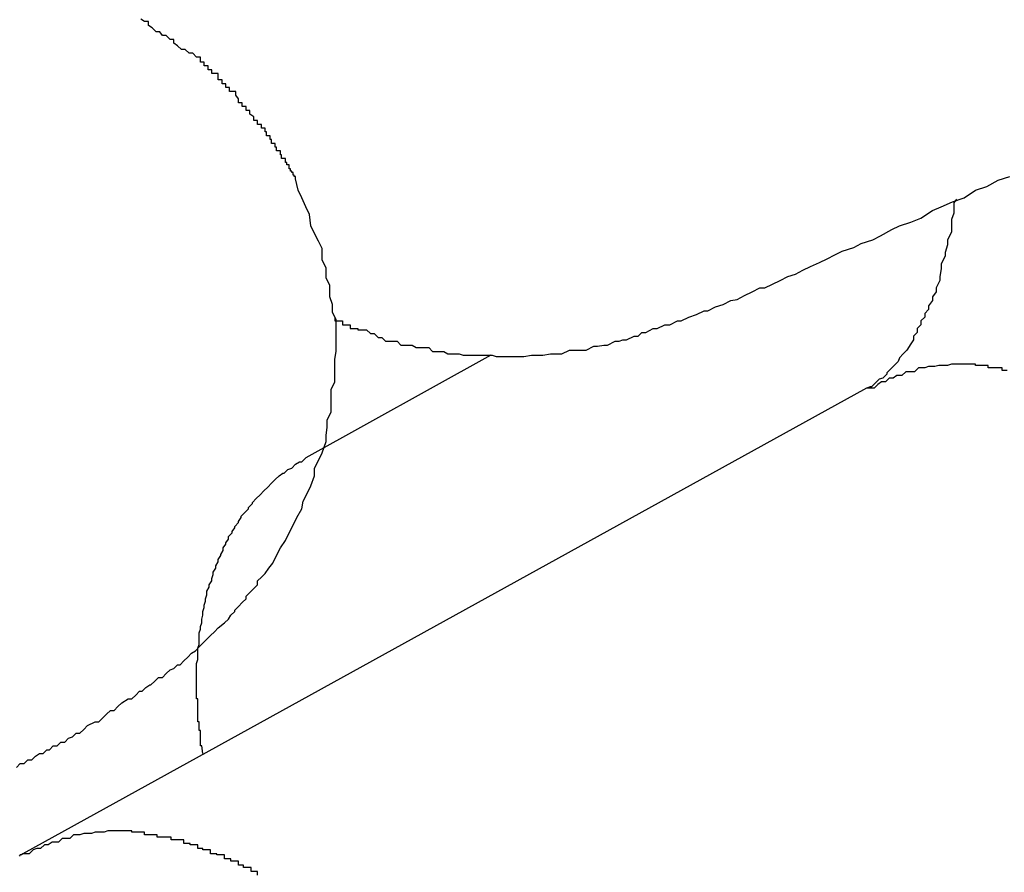
# Model space of a CAD drawing. Extents: x -23.4 to 23.4, y -8.7 to 8.7.
# Drawn here: x 8.9 to 9, y 4.4 to 4.4 of the extents above; entities that cross this region are included whole.
import ezdxf

# ---------------------------------------------------------------- set-up
doc = ezdxf.new("R2010")
doc.units = 0
doc.layers.get('0').update_dxf_attribs({"linetype": 'CONTINUOUS'})

msp = doc.modelspace()

# ---------------------------------------------------------------- linework, layer by layer
at = {"color": 0}
for points in [[(8.9259, 4.4146), (8.9259, 4.4146), (8.9259, 4.4146), (8.9259, 4.4146), (8.9259, 4.4146), (8.9259, 4.4146), (8.9259, 4.4146), (8.9259, 4.4146), (8.9259, 4.4146), (8.9259, 4.4146), (8.9259, 4.4146), (8.9259, 4.4146), (8.9259, 4.4146), (8.9259, 4.4146), (8.9259, 4.4146), (8.9259, 4.4146), (8.9259, 4.4146), (8.9259, 4.4147), (8.9259, 4.4147), (8.9259, 4.4147), (8.9259, 4.4147), (8.9259, 4.4147), (8.9259, 4.4147), (8.9259, 4.4147), (8.9259, 4.4147), (8.9259, 4.4147), (8.9259, 4.4147), (8.9259, 4.4147), (8.9259, 4.4147), (8.9259, 4.4147), (8.9259, 4.4147), (8.9259, 4.4147), (8.9259, 4.4147), (8.9259, 4.4147), (8.9259, 4.4147), (8.9259, 4.4147), (8.9259, 4.4147), (8.9259, 4.4147), (8.9259, 4.4147), (8.9259, 4.4147), (8.9259, 4.4147), (8.9259, 4.4147), (8.9259, 4.4147), (8.9259, 4.4147), (8.9259, 4.4147), (8.9259, 4.4147), (8.9259, 4.4147), (8.9259, 4.4147), (8.9259, 4.4147), (8.9259, 4.4147), (8.9259, 4.4147), (8.9259, 4.4148), (8.9259, 4.4148), (8.9258, 4.4148), (8.9258, 4.4148), (8.9258, 4.4148), (8.9258, 4.4148), (8.9258, 4.4148), (8.9258, 4.4148), (8.9258, 4.4148), (8.9258, 4.4148), (8.9258, 4.4148), (8.9258, 4.4148), (8.9258, 4.4148), (8.9258, 4.4148), (8.9258, 4.4148), (8.9258, 4.4148), (8.9258, 4.4148), (8.9258, 4.4149), (8.9258, 4.4149), (8.9257, 4.4149), (8.9257, 4.4149), (8.9257, 4.4149), (8.9257, 4.4149), (8.9257, 4.4149), (8.9257, 4.4149), (8.9257, 4.4149), (8.9257, 4.4149), (8.9257, 4.4149), (8.9257, 4.4149), (8.9257, 4.4149), (8.9257, 4.4149), (8.9257, 4.4149), (8.9257, 4.4149), (8.9257, 4.4149), (8.9257, 4.415), (8.9257, 4.415), (8.9257, 4.415), (8.9257, 4.415), (8.9257, 4.415), (8.9257, 4.415), (8.9257, 4.415), (8.9257, 4.415), (8.9257, 4.415), (8.9257, 4.415), (8.9257, 4.415), (8.9257, 4.415), (8.9257, 4.415), (8.9257, 4.415), (8.9257, 4.415), (8.9257, 4.415), (8.9257, 4.415), (8.9257, 4.4151), (8.9257, 4.4151), (8.9256, 4.4151), (8.9256, 4.4151), (8.9256, 4.4151), (8.9256, 4.4151), (8.9256, 4.4151), (8.9256, 4.4151), (8.9256, 4.4151), (8.9256, 4.4151), (8.9256, 4.4151), (8.9256, 4.4151), (8.9256, 4.4151), (8.9256, 4.4151), (8.9256, 4.4151), (8.9256, 4.4151), (8.9256, 4.4151), (8.9256, 4.4152), (8.9256, 4.4152), (8.9255, 4.4152), (8.9255, 4.4152), (8.9255, 4.4152), (8.9255, 4.4152), (8.9255, 4.4152), (8.9255, 4.4152), (8.9255, 4.4152), (8.9255, 4.4152), (8.9255, 4.4152), (8.9255, 4.4152), (8.9255, 4.4152), (8.9255, 4.4152), (8.9255, 4.4152), (8.9255, 4.4152), (8.9255, 4.4152), (8.9255, 4.4154), (8.9255, 4.4154), (8.9254, 4.4154), (8.9254, 4.4154), (8.9254, 4.4154), (8.9254, 4.4154), (8.9254, 4.4154), (8.9254, 4.4154), (8.9254, 4.4154), (8.9254, 4.4154), (8.9254, 4.4154), (8.9254, 4.4154), (8.9254, 4.4154), (8.9254, 4.4154), (8.9254, 4.4154), (8.9254, 4.4154), (8.9254, 4.4154), (8.9254, 4.4157), (8.9254, 4.4157), (8.9252, 4.4157), (8.9252, 4.4157), (8.9252, 4.4157), (8.9252, 4.4157), (8.9252, 4.4157), (8.9252, 4.4157), (8.9252, 4.4157), (8.9252, 4.4157), (8.9252, 4.4157), (8.9252, 4.4157), (8.9252, 4.4157), (8.9252, 4.4157), (8.9252, 4.4157), (8.9252, 4.4157), (8.9252, 4.4157), (8.9252, 4.4159), (8.9252, 4.4159), (8.9251, 4.4159), (8.9251, 4.4159), (8.9251, 4.4159), (8.9251, 4.4159), (8.9251, 4.4159), (8.9251, 4.4159), (8.9251, 4.4159), (8.9251, 4.4159), (8.9251, 4.4159), (8.9251, 4.4159), (8.9251, 4.4159), (8.9251, 4.4159), (8.9251, 4.4159), (8.9251, 4.4159), (8.9251, 4.4159), (8.9251, 4.4162), (8.9251, 4.4162), (8.9248, 4.4162), (8.9248, 4.4162), (8.9248, 4.4162), (8.9248, 4.4162), (8.9248, 4.4162), (8.9248, 4.4162), (8.9248, 4.4162), (8.9248, 4.4165), (8.9247, 4.4165), (8.9247, 4.4165), (8.9247, 4.4165), (8.9247, 4.4165), (8.9247, 4.4165), (8.9247, 4.4165), (8.9247, 4.4165), (8.9247, 4.4168), (8.9247, 4.4168), (8.9244, 4.4168), (8.9244, 4.4168), (8.9244, 4.4168), (8.9244, 4.4168), (8.9244, 4.4168), (8.9244, 4.4168), (8.9244, 4.4168), (8.9244, 4.4171), (8.9243, 4.4171), (8.9243, 4.4171), (8.9243, 4.4171), (8.9243, 4.4171), (8.9243, 4.4171), (8.9243, 4.4171), (8.9243, 4.4171), (8.9243, 4.4174), (8.9243, 4.4174), (8.924, 4.4174), (8.924, 4.4174), (8.924, 4.4174), (8.924, 4.4174), (8.924, 4.4174), (8.924, 4.4174), (8.924, 4.4174), (8.924, 4.4177), (8.9239, 4.4177), (8.9239, 4.4177), (8.9239, 4.4177), (8.9239, 4.4177), (8.9239, 4.4177), (8.9239, 4.4177), (8.9239, 4.4177), (8.9239, 4.418), (8.9239, 4.418), (8.9236, 4.418), (8.9236, 4.418), (8.9236, 4.418), (8.9236, 4.418), (8.9236, 4.418), (8.9236, 4.418), (8.9236, 4.418), (8.9236, 4.4183), (8.9235, 4.4183), (8.9235, 4.4183), (8.9235, 4.4183), (8.9235, 4.4183), (8.9235, 4.4183), (8.9235, 4.4183), (8.9235, 4.4183), (8.9235, 4.4186), (8.9235, 4.4186), (8.9232, 4.4186), (8.9232, 4.4189), (8.9229, 4.4189), (8.9229, 4.4192), (8.9226, 4.4192), (8.9226, 4.4195), (8.9223, 4.4197), (8.9223, 4.42), (8.922, 4.42), (8.922, 4.4203), (8.9217, 4.4203), (8.9217, 4.4206), (8.9214, 4.4206), (8.9214, 4.4209), (8.9212, 4.4212), (8.9212, 4.4215), (8.9212, 4.4215), (8.9209, 4.4215), (8.9209, 4.4215), (8.9207, 4.4215), (8.9207, 4.4218), (8.9204, 4.4218), (8.9204, 4.4218), (8.9204, 4.4218), (8.9204, 4.4221), (8.9201, 4.4221), (8.9201, 4.4221), (8.9201, 4.4221), (8.9201, 4.4224), (8.9198, 4.4224), (8.9198, 4.4226), (8.9198, 4.4226), (8.9198, 4.4229), (8.9198, 4.4229), (8.9195, 4.4229), (8.9195, 4.4229), (8.9193, 4.4229), (8.9193, 4.4232), (8.919, 4.4232), (8.919, 4.4232), (8.919, 4.4232), (8.919, 4.4235), (8.9187, 4.4235), (8.9187, 4.4235), (8.9187, 4.4235), (8.9187, 4.4238), (8.9184, 4.4238), (8.9184, 4.4239), (8.9184, 4.4239), (8.9184, 4.4242), (8.9184, 4.4242), (8.9181, 4.4242), (8.9178, 4.4245), (8.9175, 4.4245), (8.9172, 4.4248), (8.9169, 4.4248), (8.9166, 4.4251), (8.9163, 4.4253), (8.9163, 4.4256), (8.916, 4.4256), (8.9157, 4.4259), (8.9154, 4.4259), (8.9152, 4.4262), (8.9149, 4.4262), (8.9146, 4.4265), (8.9143, 4.4267), (8.9143, 4.427), (8.9143, 4.427), (8.914, 4.427), (8.9137, 4.4272)], [(8.9039, 4.3682), (8.9042, 4.3685), (8.9045, 4.3685), (8.9048, 4.3688), (8.9051, 4.3688), (8.9054, 4.3691), (8.9054, 4.3691), (8.9054, 4.3691), (8.9054, 4.3691), (8.9054, 4.3691), (8.9057, 4.3693), (8.9057, 4.3693), (8.906, 4.3693), (8.906, 4.3693), (8.9063, 4.3696), (8.9063, 4.3696), (8.9065, 4.3696), (8.9065, 4.3696), (8.9068, 4.3699), (8.9068, 4.3699), (8.9071, 4.3699), (8.9071, 4.3699), (8.9074, 4.3702), (8.9074, 4.3702), (8.9077, 4.3702), (8.908, 4.3705), (8.9083, 4.3706), (8.9086, 4.3709), (8.9089, 4.3709), (8.9092, 4.3712), (8.9095, 4.3715), (8.9101, 4.3718), (8.9104, 4.3718), (8.9107, 4.3721), (8.911, 4.3724), (8.9113, 4.3727), (8.9116, 4.3727), (8.9119, 4.373), (8.9122, 4.3733), (8.9127, 4.3736), (8.9127, 4.3736), (8.9127, 4.3736), (8.913, 4.3736), (8.913, 4.3736), (8.9133, 4.3739), (8.9133, 4.3739), (8.9136, 4.3742), (8.9138, 4.3742), (8.9141, 4.3745), (8.9141, 4.3745), (8.9144, 4.3747), (8.9145, 4.3747), (8.9148, 4.375), (8.9148, 4.375), (8.9151, 4.3753), (8.9154, 4.3753), (8.9157, 4.3756), (8.9157, 4.3756), (8.9157, 4.3756), (8.916, 4.3759), (8.9163, 4.376), (8.9166, 4.3763), (8.9168, 4.3763), (8.9171, 4.3766), (8.9174, 4.3769), (8.9177, 4.3772), (8.918, 4.3774), (8.9183, 4.3777), (8.9186, 4.378), (8.9189, 4.3783), (8.9192, 4.3786), (8.9195, 4.3789), (8.9198, 4.3792), (8.9203, 4.3796), (8.9203, 4.3796), (8.9203, 4.3796), (8.9206, 4.3799), (8.9208, 4.3802), (8.9211, 4.3805), (8.9211, 4.3806), (8.9214, 4.3809), (8.9217, 4.3812), (8.922, 4.3815), (8.922, 4.3817), (8.9223, 4.382), (8.9226, 4.3823), (8.9229, 4.3826), (8.9229, 4.3829), (8.9232, 4.3832), (8.9235, 4.3835), (8.9238, 4.3839), (8.9238, 4.3839), (8.9241, 4.3843), (8.9244, 4.3849), (8.9247, 4.3855), (8.9251, 4.3861), (8.9254, 4.3867), (8.9257, 4.3873), (8.926, 4.3879), (8.9264, 4.3886), (8.9265, 4.3892), (8.9268, 4.3898), (8.9271, 4.3904), (8.9274, 4.3912), (8.9274, 4.3918), (8.9277, 4.3924), (8.928, 4.393), (8.9283, 4.3939), (8.9283, 4.3939), (8.9283, 4.3944), (8.9284, 4.395), (8.9284, 4.3956), (8.9287, 4.3962), (8.9287, 4.3968), (8.9287, 4.3974), (8.9287, 4.398), (8.929, 4.3986), (8.929, 4.3992), (8.929, 4.3998), (8.929, 4.4004), (8.9291, 4.401), (8.9291, 4.4016), (8.9291, 4.4022), (8.9291, 4.4028), (8.9291, 4.4035), (8.9291, 4.4035), (8.9288, 4.4041), (8.9288, 4.4047), (8.9286, 4.4053), (8.9286, 4.4062), (8.9283, 4.4068), (8.9283, 4.4076), (8.928, 4.4082), (8.928, 4.4091), (8.9277, 4.4097), (8.9274, 4.4103), (8.9271, 4.4109), (8.927, 4.4118), (8.9267, 4.4124), (8.9264, 4.4131), (8.9261, 4.4137), (8.9259, 4.4146)], [(8.929, 4.4037), (8.929, 4.4037), (8.929, 4.4034), (8.9293, 4.4034), (8.9293, 4.4034), (8.9296, 4.4034), (8.9296, 4.4031), (8.9299, 4.4031), (8.9299, 4.4031), (8.9302, 4.4031), (8.9302, 4.4028), (8.9305, 4.4028), (8.9305, 4.4028), (8.9308, 4.4028), (8.9308, 4.4027), (8.9311, 4.4027), (8.9312, 4.4027), (8.9315, 4.4027), (8.9315, 4.4027), (8.9318, 4.4024), (8.9321, 4.4024), (8.9324, 4.4021), (8.9327, 4.4021), (8.933, 4.4018), (8.9333, 4.4018), (8.9336, 4.4018), (8.9339, 4.4018), (8.9342, 4.4015), (8.9345, 4.4015), (8.9348, 4.4015), (8.9351, 4.4015), (8.9354, 4.4013), (8.9357, 4.4013), (8.936, 4.4013), (8.9364, 4.4013), (8.9364, 4.4013), (8.9367, 4.401), (8.937, 4.401), (8.9373, 4.401), (8.9376, 4.401), (8.9379, 4.4008), (8.9382, 4.4008), (8.9385, 4.4008), (8.9388, 4.4008), (8.9391, 4.4007), (8.9394, 4.4007), (8.9397, 4.4007), (8.94, 4.4007), (8.9403, 4.4007), (8.9406, 4.4007), (8.9409, 4.4007), (8.9414, 4.4007), (8.9414, 4.4007), (8.9417, 4.4006), (8.942, 4.4006), (8.9423, 4.4006), (8.9429, 4.4006), (8.9432, 4.4006), (8.9436, 4.4006), (8.9439, 4.4006), (8.9445, 4.4007), (8.9448, 4.4007), (8.9451, 4.4007), (8.9454, 4.4007), (8.946, 4.4008), (8.9463, 4.4008), (8.9466, 4.4008), (8.9469, 4.4008), (8.9475, 4.4011), (8.9475, 4.4011), (8.9478, 4.4011), (8.9484, 4.4011), (8.9488, 4.4011), (8.9494, 4.4014), (8.9497, 4.4014), (8.9502, 4.4015), (8.9505, 4.4015), (8.9511, 4.4018), (8.9514, 4.4018), (8.9517, 4.4019), (8.952, 4.4019), (8.9526, 4.4022), (8.9529, 4.4022), (8.9532, 4.4025), (8.9535, 4.4025), (8.9541, 4.4028), (8.9541, 4.4028), (8.9544, 4.4028), (8.955, 4.4031), (8.9554, 4.4031), (8.956, 4.4034), (8.9563, 4.4034), (8.9569, 4.4037), (8.9575, 4.4039), (8.9581, 4.4042), (8.9584, 4.4042), (8.959, 4.4045), (8.9596, 4.4047), (8.9602, 4.405), (8.9607, 4.4051), (8.9613, 4.4054), (8.9619, 4.4057), (8.9625, 4.406), (8.9625, 4.406), (8.9629, 4.406), (8.9635, 4.4063), (8.9641, 4.4066), (8.9647, 4.4069), (8.9653, 4.4071), (8.9659, 4.4074), (8.9665, 4.4077), (8.9672, 4.408), (8.9678, 4.4083), (8.9684, 4.4086), (8.969, 4.4089), (8.9699, 4.4092), (8.9705, 4.4095), (8.9714, 4.4098), (8.972, 4.4101), (8.9729, 4.4106), (8.9729, 4.4106), (8.9735, 4.4109), (8.9744, 4.4112), (8.9752, 4.4115), (8.9761, 4.4121), (8.9768, 4.4124), (8.9777, 4.4128), (8.9786, 4.4131), (8.9795, 4.4137), (8.9804, 4.414), (8.9813, 4.4145), (8.9822, 4.4148)], [(8.978, 4.413), (8.978, 4.413), (8.9778, 4.4127), (8.9778, 4.4125), (8.9778, 4.4122), (8.9778, 4.4119), (8.9776, 4.4114), (8.9776, 4.4111), (8.9776, 4.4107), (8.9776, 4.4104), (8.9773, 4.4098), (8.9773, 4.4094), (8.9771, 4.4088), (8.9771, 4.4085), (8.9768, 4.4079), (8.9768, 4.4075), (8.9767, 4.4069), (8.9767, 4.4066), (8.9767, 4.4066), (8.9764, 4.406), (8.9764, 4.4057), (8.9761, 4.4053), (8.9761, 4.405), (8.9758, 4.4046), (8.9758, 4.4043), (8.9755, 4.404), (8.9755, 4.4037), (8.9752, 4.4034), (8.9752, 4.4031), (8.9749, 4.4028), (8.9749, 4.4025), (8.9746, 4.4022), (8.9746, 4.4019), (8.9744, 4.4016), (8.9744, 4.4016), (8.9744, 4.4016), (8.9741, 4.4011), (8.9738, 4.4008), (8.9735, 4.4005), (8.9734, 4.4002), (8.9731, 4.3999), (8.9728, 4.3996), (8.9725, 4.3993), (8.9725, 4.3992), (8.9722, 4.3989), (8.9719, 4.3988), (8.9716, 4.3985), (8.9716, 4.3985), (8.9713, 4.3982), (8.9712, 4.3982), (8.9709, 4.3981), (8.9709, 4.3981)], [(8.9413, 4.4007), (8.9267, 4.3926)], [(8.9413, 4.4007), (8.9267, 4.3926)], [(8.9413, 4.4007), (8.9267, 4.3926)], [(8.9413, 4.4007), (8.9267, 4.3926)], [(8.9413, 4.4007), (8.9267, 4.3926)], [(8.9413, 4.4007), (8.9267, 4.3926)], [(8.9413, 4.4007), (8.9267, 4.3926)], [(8.9413, 4.4007), (8.9267, 4.3926)], [(8.9413, 4.4007), (8.9267, 4.3926)], [(8.9413, 4.4007), (8.9267, 4.3926)], [(8.9413, 4.4007), (8.9267, 4.3926)], [(8.9413, 4.4007), (8.9267, 4.3926)], [(8.9413, 4.4007), (8.9267, 4.3926)], [(8.9413, 4.4007), (8.9267, 4.3926)], [(8.9413, 4.4007), (8.9267, 4.3926)], [(8.9413, 4.4007), (8.9267, 4.3926)], [(8.9413, 4.4007), (8.9267, 4.3926)], [(8.9413, 4.4007), (8.9267, 4.3926)], [(8.9413, 4.4007), (8.9267, 4.3926)], [(8.9413, 4.4007), (8.9267, 4.3926)], [(8.9413, 4.4007), (8.9267, 4.3926)], [(8.9413, 4.4007), (8.9413, 4.4007)], [(8.982, 4.3995), (8.9817, 4.3995), (8.9817, 4.3995), (8.9817, 4.3995), (8.9817, 4.3995), (8.9816, 4.3995), (8.9816, 4.3995), (8.9816, 4.3995), (8.9816, 4.3997), (8.9816, 4.3997), (8.9813, 4.3997), (8.9813, 4.3997), (8.9813, 4.3997), (8.9813, 4.3997), (8.981, 4.3997), (8.981, 4.3997), (8.981, 4.3997), (8.981, 4.3997), (8.9807, 4.3997), (8.9807, 4.3997), (8.9807, 4.3997), (8.9807, 4.3997), (8.9805, 4.3997), (8.9805, 4.3997), (8.9805, 4.3997), (8.9805, 4.3999), (8.9805, 4.3999), (8.9802, 4.3999), (8.9802, 4.3999), (8.9802, 4.3999), (8.9802, 4.3999), (8.9799, 4.3999), (8.9799, 4.3999), (8.9799, 4.3999), (8.9799, 4.3999), (8.9796, 4.3999), (8.9796, 4.3999), (8.9796, 4.3999), (8.9796, 4.3999), (8.9795, 4.3999), (8.9795, 4.3999), (8.9795, 4.3999), (8.9795, 4.4), (8.9795, 4.4), (8.9792, 4.4), (8.9792, 4.4), (8.9792, 4.4), (8.9792, 4.4), (8.9789, 4.4), (8.9789, 4.4), (8.9789, 4.4), (8.9789, 4.4), (8.9786, 4.4), (8.9786, 4.4), (8.9786, 4.4), (8.9786, 4.4), (8.9786, 4.4), (8.9786, 4.4), (8.9786, 4.4), (8.9786, 4.4), (8.9786, 4.4), (8.9783, 4.4), (8.9783, 4.4), (8.9783, 4.4), (8.9783, 4.4), (8.978, 4.4), (8.978, 4.4), (8.978, 4.4), (8.978, 4.4), (8.9777, 4.4), (8.9777, 4.4), (8.9777, 4.4), (8.9777, 4.4), (8.9776, 4.4), (8.9776, 4.4), (8.9776, 4.4), (8.9776, 4.4), (8.9776, 4.4), (8.9773, 4.3999), (8.9773, 4.3999), (8.9773, 4.3999), (8.9773, 4.3999), (8.977, 4.3999), (8.977, 4.3999), (8.977, 4.3999), (8.977, 4.3999), (8.9767, 4.3999), (8.9767, 4.3999), (8.9767, 4.3999), (8.9767, 4.3999), (8.9766, 4.3999), (8.9766, 4.3999), (8.9766, 4.3999), (8.9766, 4.3999), (8.9766, 4.3999), (8.9763, 4.3998), (8.9763, 4.3998), (8.9763, 4.3998), (8.9763, 4.3998), (8.9761, 4.3998), (8.9761, 4.3998), (8.9761, 4.3998), (8.9761, 4.3998), (8.9758, 4.3998), (8.9758, 4.3998), (8.9758, 4.3998), (8.9758, 4.3998), (8.9758, 4.3998), (8.9758, 4.3998), (8.9758, 4.3998), (8.9758, 4.3998), (8.9758, 4.3998), (8.9755, 4.3997), (8.9755, 4.3997), (8.9755, 4.3997), (8.9755, 4.3997), (8.9753, 4.3997), (8.9753, 4.3997), (8.9753, 4.3997), (8.9753, 4.3997), (8.975, 4.3997), (8.975, 4.3997), (8.975, 4.3997), (8.975, 4.3997), (8.975, 4.3997), (8.975, 4.3997), (8.975, 4.3997), (8.975, 4.3997), (8.975, 4.3997), (8.9747, 4.3994), (8.9747, 4.3994), (8.9747, 4.3994), (8.9747, 4.3994), (8.9744, 4.3994), (8.9744, 4.3994), (8.9744, 4.3994), (8.9744, 4.3994), (8.9741, 4.3994), (8.9741, 4.3994), (8.9741, 4.3994), (8.9741, 4.3994), (8.974, 4.3994), (8.974, 4.3994), (8.974, 4.3994), (8.974, 4.3994), (8.974, 4.3994), (8.9737, 4.3991), (8.9737, 4.3991), (8.9736, 4.3991), (8.9736, 4.3991), (8.9733, 4.3991), (8.9733, 4.3991), (8.9733, 4.3991), (8.9733, 4.3991), (8.973, 4.3989), (8.973, 4.3989), (8.973, 4.3989), (8.973, 4.3989), (8.9727, 4.3989), (8.9727, 4.3989), (8.9727, 4.3989), (8.9727, 4.3989), (8.9727, 4.3989), (8.9724, 4.3986), (8.9724, 4.3986), (8.9721, 4.3986), (8.9721, 4.3986), (8.9718, 4.3984), (8.9718, 4.3984), (8.9718, 4.3984), (8.9718, 4.3984), (8.9715, 4.3981), (8.9715, 4.3981), (8.9712, 4.3981), (8.9712, 4.3981), (8.9709, 4.3981), (8.9709, 4.3981), (8.9709, 4.3981), (8.9709, 4.3981)], [(8.9709, 4.3981), (8.9044, 4.3614)], [(8.9709, 4.3981), (8.9044, 4.3614)], [(8.9709, 4.3981), (8.9044, 4.3614)], [(8.9709, 4.3981), (8.9044, 4.3614)], [(8.9709, 4.3981), (8.9044, 4.3614)], [(8.9709, 4.3981), (8.9044, 4.3614)], [(8.9709, 4.3981), (8.9044, 4.3614)], [(8.9709, 4.3981), (8.9044, 4.3614)], [(8.9709, 4.3981), (8.9044, 4.3614)], [(8.9709, 4.3981), (8.9044, 4.3614)], [(8.9709, 4.3981), (8.9044, 4.3614)], [(8.9709, 4.3981), (8.9044, 4.3614)], [(8.9709, 4.3981), (8.9044, 4.3614)], [(8.9709, 4.3981), (8.9044, 4.3614)], [(8.9709, 4.3981), (8.9044, 4.3614)], [(8.9709, 4.3981), (8.9044, 4.3614)], [(8.9709, 4.3981), (8.9044, 4.3614)], [(8.9709, 4.3981), (8.9044, 4.3614)], [(8.9709, 4.3981), (8.9044, 4.3614)], [(8.9709, 4.3981), (8.9044, 4.3614)], [(8.9709, 4.3981), (8.9044, 4.3614)], [(8.9709, 4.3981), (8.9709, 4.3981)], [(8.9186, 4.3693), (8.9185, 4.3699), (8.9185, 4.3699), (8.9184, 4.3699), (8.9184, 4.3699), (8.9184, 4.3699), (8.9184, 4.3699), (8.9184, 4.3699), (8.9184, 4.3699), (8.9184, 4.3699), (8.9184, 4.3702), (8.9184, 4.3702), (8.9184, 4.3702), (8.9184, 4.3702), (8.9184, 4.3702), (8.9184, 4.3702), (8.9184, 4.3702), (8.9184, 4.3702), (8.9184, 4.3705), (8.9184, 4.3705), (8.9184, 4.3705), (8.9184, 4.3705), (8.9184, 4.3705), (8.9184, 4.3705), (8.9184, 4.3705), (8.9184, 4.3705), (8.9184, 4.3705), (8.9184, 4.3708), (8.9184, 4.3708), (8.9184, 4.3708), (8.9184, 4.3708), (8.9184, 4.3708), (8.9184, 4.3708), (8.9184, 4.3708), (8.9184, 4.3708), (8.9184, 4.3711), (8.9184, 4.3711), (8.9183, 4.3711), (8.9183, 4.3711), (8.9183, 4.3711), (8.9183, 4.3711), (8.9183, 4.3711), (8.9183, 4.3711), (8.9183, 4.3711), (8.9183, 4.3714), (8.9183, 4.3714), (8.9183, 4.3714), (8.9183, 4.3714), (8.9183, 4.3715), (8.9183, 4.3715), (8.9183, 4.3715), (8.9183, 4.3715), (8.9183, 4.3718), (8.9183, 4.3718), (8.9182, 4.3718), (8.9182, 4.3718), (8.9182, 4.3718), (8.9182, 4.3718), (8.9182, 4.3718), (8.9182, 4.3718), (8.9182, 4.3718), (8.9182, 4.3721), (8.9182, 4.3721), (8.9182, 4.3721), (8.9182, 4.3721), (8.9182, 4.3721), (8.9182, 4.3721), (8.9182, 4.3721), (8.9182, 4.3721), (8.9182, 4.3724), (8.9182, 4.3724), (8.9182, 4.3724), (8.9182, 4.3724), (8.9182, 4.3724), (8.9182, 4.3724), (8.9182, 4.3724), (8.9182, 4.3724), (8.9182, 4.3724), (8.9182, 4.3727), (8.9182, 4.3727), (8.9182, 4.3727), (8.9182, 4.3727), (8.9182, 4.3727), (8.9182, 4.3727), (8.9182, 4.3727), (8.9182, 4.3727), (8.9182, 4.373), (8.9182, 4.373), (8.9182, 4.373), (8.9182, 4.373), (8.9182, 4.373), (8.9182, 4.373), (8.9182, 4.373), (8.9182, 4.373), (8.9182, 4.373), (8.9182, 4.3733), (8.9182, 4.3733), (8.9182, 4.3733), (8.9182, 4.3733), (8.9182, 4.3733), (8.9182, 4.3733), (8.9182, 4.3733), (8.9182, 4.3733), (8.9182, 4.3736), (8.9182, 4.3736), (8.9181, 4.3736), (8.9181, 4.3736), (8.9181, 4.3736), (8.9181, 4.3736), (8.9181, 4.3736), (8.9181, 4.3736), (8.9181, 4.3736), (8.9181, 4.3739), (8.9181, 4.3739), (8.9181, 4.3739), (8.9181, 4.3739), (8.9181, 4.374), (8.9181, 4.374), (8.9181, 4.374), (8.9181, 4.374), (8.9181, 4.3743), (8.9181, 4.3743), (8.9181, 4.3743), (8.9181, 4.3743), (8.9181, 4.3743), (8.9181, 4.3743), (8.9181, 4.3743), (8.9181, 4.3743), (8.9181, 4.3743), (8.9181, 4.3746), (8.9181, 4.3746), (8.9181, 4.3746), (8.9181, 4.3746), (8.9181, 4.3746), (8.9181, 4.3746), (8.9181, 4.3746), (8.9181, 4.3746), (8.9181, 4.3749), (8.9181, 4.3749), (8.9181, 4.3749), (8.9181, 4.3749), (8.9181, 4.3749), (8.9181, 4.3749), (8.9181, 4.3749), (8.9181, 4.3749), (8.9181, 4.3749), (8.9181, 4.3752), (8.9181, 4.3752), (8.9181, 4.3752), (8.9181, 4.3752), (8.9181, 4.3752), (8.9181, 4.3752), (8.9181, 4.3752), (8.9181, 4.3752), (8.9181, 4.3755), (8.9181, 4.3755), (8.9181, 4.3755), (8.9181, 4.3755), (8.9181, 4.3755), (8.9181, 4.3755), (8.9181, 4.3755), (8.9181, 4.3755), (8.9181, 4.3755), (8.9181, 4.3758), (8.9181, 4.3758), (8.9181, 4.3758), (8.9181, 4.3758), (8.9181, 4.3758), (8.9181, 4.3758), (8.9181, 4.3758), (8.9181, 4.3758), (8.9181, 4.3761), (8.9181, 4.3761), (8.9181, 4.3761), (8.9181, 4.3761), (8.9181, 4.3761), (8.9181, 4.3761), (8.9181, 4.3761), (8.9181, 4.3761), (8.9181, 4.3761), (8.9181, 4.3764), (8.9181, 4.3764), (8.9181, 4.3764), (8.9181, 4.3764), (8.9181, 4.3764), (8.9181, 4.3764), (8.9181, 4.3764), (8.9181, 4.3764), (8.9182, 4.3767), (8.9182, 4.3767), (8.9182, 4.3767), (8.9182, 4.3767), (8.9182, 4.3767), (8.9182, 4.3767), (8.9182, 4.3767), (8.9182, 4.3767), (8.9182, 4.3767), (8.9182, 4.377), (8.9182, 4.377), (8.9182, 4.377), (8.9182, 4.377), (8.9182, 4.377), (8.9182, 4.377), (8.9182, 4.377), (8.9182, 4.377), (8.9182, 4.3773), (8.9182, 4.3773), (8.9182, 4.3773), (8.9182, 4.3773), (8.9182, 4.3773), (8.9182, 4.3773), (8.9182, 4.3773), (8.9182, 4.3773), (8.9182, 4.3773), (8.9182, 4.3776), (8.9182, 4.3776), (8.9182, 4.3776), (8.9182, 4.3776), (8.9182, 4.3776), (8.9182, 4.3776), (8.9182, 4.3776), (8.9182, 4.3776), (8.9183, 4.3779), (8.9183, 4.3779), (8.9183, 4.3779), (8.9183, 4.3779), (8.9183, 4.3779), (8.9183, 4.3779), (8.9183, 4.3779), (8.9183, 4.3779), (8.9183, 4.3779), (8.9183, 4.3782), (8.9183, 4.3782), (8.9183, 4.3782), (8.9183, 4.3782), (8.9183, 4.3782), (8.9183, 4.3782), (8.9183, 4.3782), (8.9183, 4.3782), (8.9183, 4.3785), (8.9183, 4.3785), (8.9183, 4.3785), (8.9183, 4.3785), (8.9183, 4.3785), (8.9183, 4.3785), (8.9183, 4.3785), (8.9183, 4.3785), (8.9183, 4.3785), (8.9183, 4.3788), (8.9183, 4.3788), (8.9183, 4.3788), (8.9183, 4.3788), (8.9183, 4.3788), (8.9183, 4.3788), (8.9183, 4.3788), (8.9183, 4.3788), (8.9184, 4.3791), (8.9184, 4.3791), (8.9184, 4.3791), (8.9184, 4.3791), (8.9184, 4.3791), (8.9184, 4.3791), (8.9184, 4.3791), (8.9184, 4.3791), (8.9184, 4.3791), (8.9184, 4.3793), (8.9184, 4.3793), (8.9184, 4.3793), (8.9184, 4.3793), (8.9184, 4.3793), (8.9184, 4.3793), (8.9184, 4.3793), (8.9184, 4.3793), (8.9185, 4.3796), (8.9185, 4.3796), (8.9185, 4.3796), (8.9185, 4.3796), (8.9185, 4.3796), (8.9185, 4.3796), (8.9185, 4.3796), (8.9185, 4.3796), (8.9185, 4.3796), (8.9185, 4.3799), (8.9185, 4.3799), (8.9185, 4.3799), (8.9185, 4.3799), (8.9185, 4.3799), (8.9185, 4.3799), (8.9185, 4.3799), (8.9185, 4.3799), (8.9186, 4.3802), (8.9186, 4.3802), (8.9186, 4.3802), (8.9186, 4.3802), (8.9186, 4.3802), (8.9186, 4.3802), (8.9186, 4.3802), (8.9186, 4.3802), (8.9186, 4.3802), (8.9186, 4.3805), (8.9186, 4.3805), (8.9186, 4.3805), (8.9186, 4.3805), (8.9186, 4.3805), (8.9186, 4.3805), (8.9186, 4.3805), (8.9186, 4.3805), (8.9187, 4.3808), (8.9187, 4.3808), (8.9187, 4.3808), (8.9187, 4.3808), (8.9187, 4.3808), (8.9187, 4.3808), (8.9187, 4.3808), (8.9187, 4.3808), (8.9187, 4.3808), (8.9187, 4.381), (8.9187, 4.381), (8.9187, 4.381), (8.9187, 4.381), (8.9187, 4.381), (8.9187, 4.381), (8.9187, 4.381), (8.9187, 4.381), (8.9188, 4.3813), (8.9188, 4.3813), (8.9188, 4.3813), (8.9188, 4.3813), (8.9188, 4.3813), (8.9188, 4.3813), (8.9188, 4.3813), (8.9188, 4.3813), (8.9188, 4.3813), (8.9188, 4.3815), (8.9188, 4.3815), (8.9188, 4.3815), (8.9188, 4.3815), (8.9188, 4.3815), (8.9188, 4.3815), (8.9188, 4.3815), (8.9188, 4.3815), (8.9189, 4.3818), (8.9189, 4.3818), (8.9189, 4.3818), (8.9189, 4.3818), (8.9189, 4.3818), (8.9189, 4.3818), (8.9189, 4.3818), (8.9189, 4.3818), (8.9189, 4.3818), (8.9189, 4.3821), (8.9189, 4.3821), (8.9189, 4.3821), (8.9189, 4.3821), (8.9189, 4.3821), (8.9189, 4.3821), (8.9189, 4.3821), (8.9189, 4.3821), (8.9191, 4.3824), (8.9191, 4.3824), (8.9191, 4.3824), (8.9191, 4.3824), (8.9191, 4.3824), (8.9191, 4.3824), (8.9191, 4.3824), (8.9191, 4.3824), (8.9191, 4.3824), (8.9191, 4.3826), (8.9191, 4.3826), (8.9191, 4.3826), (8.9191, 4.3826), (8.9191, 4.3826), (8.9191, 4.3826), (8.9191, 4.3826), (8.9191, 4.3826), (8.9193, 4.3829), (8.9193, 4.3829), (8.9193, 4.3829), (8.9193, 4.3829), (8.9193, 4.3829), (8.9193, 4.3829), (8.9193, 4.3829), (8.9193, 4.3829), (8.9193, 4.3829), (8.9193, 4.3831), (8.9193, 4.3831), (8.9193, 4.3831), (8.9193, 4.3831), (8.9193, 4.3831), (8.9193, 4.3831), (8.9193, 4.3831), (8.9193, 4.3831), (8.9194, 4.3834), (8.9194, 4.3834), (8.9194, 4.3834), (8.9194, 4.3834), (8.9194, 4.3834), (8.9194, 4.3834), (8.9194, 4.3834), (8.9194, 4.3834), (8.9194, 4.3834), (8.9194, 4.3836), (8.9194, 4.3836), (8.9194, 4.3836), (8.9194, 4.3836), (8.9194, 4.3836), (8.9194, 4.3836), (8.9194, 4.3836), (8.9194, 4.3836), (8.9196, 4.3839), (8.9196, 4.3839), (8.9196, 4.3839), (8.9196, 4.3839), (8.9196, 4.3839), (8.9196, 4.3839), (8.9196, 4.3839), (8.9196, 4.3839), (8.9196, 4.3839), (8.9196, 4.3841), (8.9196, 4.3841), (8.9196, 4.3841), (8.9196, 4.3841), (8.9196, 4.3841), (8.9196, 4.3841), (8.9196, 4.3841), (8.9196, 4.3841), (8.9198, 4.3844), (8.9198, 4.3844), (8.9198, 4.3844), (8.9198, 4.3844), (8.9198, 4.3844), (8.9198, 4.3844), (8.9198, 4.3844), (8.9198, 4.3844), (8.9198, 4.3844), (8.9198, 4.3846), (8.9198, 4.3846), (8.9198, 4.3846), (8.9198, 4.3846), (8.9198, 4.3846), (8.9198, 4.3846), (8.9198, 4.3846), (8.9198, 4.3846), (8.92, 4.3849), (8.92, 4.3849), (8.92, 4.3849), (8.92, 4.3849), (8.92, 4.3849), (8.92, 4.3849), (8.92, 4.3849), (8.92, 4.3849), (8.92, 4.3849), (8.92, 4.385), (8.92, 4.385), (8.92, 4.385), (8.92, 4.385), (8.92, 4.385), (8.92, 4.385), (8.92, 4.385), (8.92, 4.385), (8.9202, 4.3853), (8.9202, 4.3853), (8.9202, 4.3853), (8.9202, 4.3853), (8.9202, 4.3853), (8.9202, 4.3853), (8.9202, 4.3853), (8.9202, 4.3853), (8.9202, 4.3853), (8.9202, 4.3855), (8.9202, 4.3855), (8.9202, 4.3855), (8.9202, 4.3855), (8.9202, 4.3855), (8.9202, 4.3855), (8.9202, 4.3855), (8.9202, 4.3855), (8.9204, 4.3858), (8.9204, 4.3858), (8.9204, 4.3858), (8.9204, 4.3858), (8.9204, 4.3858), (8.9204, 4.3858), (8.9204, 4.3858), (8.9204, 4.3858), (8.9204, 4.3858), (8.9204, 4.3859), (8.9204, 4.3859), (8.9204, 4.3859), (8.9204, 4.3859), (8.9204, 4.3859), (8.9204, 4.3859), (8.9204, 4.3859), (8.9204, 4.3859), (8.9206, 4.3862), (8.9206, 4.3862), (8.9206, 4.3862), (8.9206, 4.3862), (8.9206, 4.3862), (8.9206, 4.3862), (8.9206, 4.3862), (8.9206, 4.3862), (8.9206, 4.3862), (8.9206, 4.3864), (8.9206, 4.3864), (8.9206, 4.3864), (8.9206, 4.3864), (8.9206, 4.3864), (8.9206, 4.3864), (8.9206, 4.3864), (8.9206, 4.3864), (8.9209, 4.3867), (8.9209, 4.3867), (8.9209, 4.3867), (8.9209, 4.3867), (8.9209, 4.3867), (8.9209, 4.3867), (8.9209, 4.3867), (8.9209, 4.3867), (8.9209, 4.3867), (8.9209, 4.3868), (8.9209, 4.3868), (8.9209, 4.3868), (8.9209, 4.3868), (8.9209, 4.3868), (8.9209, 4.3868), (8.9209, 4.3868), (8.9209, 4.3868), (8.9211, 4.3871), (8.9211, 4.3871), (8.9211, 4.3871), (8.9211, 4.3871), (8.9211, 4.3871), (8.9211, 4.3871), (8.9211, 4.3871), (8.9211, 4.3871), (8.9211, 4.3871), (8.9211, 4.3872), (8.9211, 4.3872), (8.9211, 4.3872), (8.9211, 4.3872), (8.9211, 4.3872), (8.9211, 4.3872), (8.9211, 4.3872), (8.9211, 4.3872), (8.9214, 4.3875), (8.9214, 4.3875), (8.9214, 4.3875), (8.9214, 4.3875), (8.9214, 4.3875), (8.9214, 4.3875), (8.9214, 4.3875), (8.9214, 4.3875), (8.9214, 4.3875), (8.9214, 4.3876), (8.9214, 4.3876), (8.9214, 4.3876), (8.9214, 4.3876), (8.9214, 4.3876), (8.9214, 4.3876), (8.9214, 4.3876), (8.9214, 4.3876), (8.9216, 4.3879), (8.9216, 4.3879), (8.9216, 4.3879), (8.9216, 4.3879), (8.9216, 4.3879), (8.9216, 4.3879), (8.9216, 4.3879), (8.9216, 4.3879), (8.9216, 4.3879), (8.9216, 4.388), (8.9216, 4.388), (8.9216, 4.388), (8.9216, 4.388), (8.9216, 4.388), (8.9216, 4.388), (8.9216, 4.388), (8.9216, 4.388), (8.9219, 4.3883), (8.9219, 4.3883), (8.9219, 4.3883), (8.9219, 4.3883), (8.9219, 4.3883), (8.9219, 4.3883), (8.9219, 4.3883), (8.9219, 4.3883), (8.9219, 4.3883), (8.9219, 4.3883), (8.9219, 4.3883), (8.9219, 4.3883), (8.9219, 4.3883), (8.9219, 4.3883), (8.9219, 4.3883), (8.9219, 4.3883), (8.9219, 4.3883), (8.9222, 4.3886), (8.9222, 4.3886), (8.9222, 4.3886), (8.9222, 4.3886), (8.9222, 4.3886), (8.9222, 4.3886), (8.9222, 4.3886), (8.9222, 4.3886), (8.9222, 4.3886), (8.9222, 4.3887), (8.9222, 4.3887), (8.9222, 4.3887), (8.9222, 4.3887), (8.9222, 4.3887), (8.9222, 4.3887), (8.9222, 4.3887), (8.9222, 4.3887), (8.9225, 4.389), (8.9225, 4.389), (8.9225, 4.389), (8.9225, 4.389), (8.9225, 4.389), (8.9225, 4.389), (8.9225, 4.389), (8.9225, 4.389), (8.9225, 4.389), (8.9225, 4.3891), (8.9225, 4.3891), (8.9225, 4.3891), (8.9225, 4.3891), (8.9225, 4.3891), (8.9225, 4.3891), (8.9225, 4.3891), (8.9225, 4.3891), (8.9228, 4.3894), (8.9228, 4.3894), (8.9228, 4.3894), (8.9228, 4.3894), (8.9228, 4.3894), (8.9228, 4.3894), (8.9228, 4.3894), (8.9228, 4.3894), (8.9228, 4.3894), (8.9228, 4.3894), (8.9228, 4.3894), (8.9228, 4.3894), (8.9228, 4.3894), (8.9228, 4.3894), (8.9228, 4.3894), (8.9228, 4.3894), (8.9228, 4.3894), (8.9231, 4.3897), (8.9231, 4.3897), (8.9231, 4.3897), (8.9231, 4.3897), (8.9231, 4.3897), (8.9231, 4.3897), (8.9231, 4.3897), (8.9231, 4.3897), (8.9231, 4.3897), (8.9231, 4.3897), (8.9231, 4.3897), (8.9231, 4.3897), (8.9231, 4.3897), (8.9231, 4.3897), (8.9231, 4.3897), (8.9231, 4.3897), (8.9231, 4.3897), (8.9234, 4.39), (8.9234, 4.39), (8.9234, 4.39), (8.9234, 4.39), (8.9234, 4.39), (8.9234, 4.39), (8.9234, 4.39), (8.9234, 4.39), (8.9234, 4.39), (8.9234, 4.39), (8.9234, 4.39), (8.9234, 4.39), (8.9234, 4.39), (8.9234, 4.39), (8.9234, 4.39), (8.9234, 4.39), (8.9234, 4.39), (8.9237, 4.3903), (8.9237, 4.3903), (8.9237, 4.3903), (8.9237, 4.3903), (8.9237, 4.3903), (8.9237, 4.3903), (8.9237, 4.3903), (8.9237, 4.3903), (8.9237, 4.3903), (8.9237, 4.3903), (8.9237, 4.3903), (8.9237, 4.3903), (8.9237, 4.3903), (8.9237, 4.3903), (8.9237, 4.3903), (8.9237, 4.3903), (8.9237, 4.3903), (8.924, 4.3906), (8.924, 4.3906), (8.924, 4.3906), (8.924, 4.3906), (8.924, 4.3906), (8.924, 4.3906), (8.924, 4.3906), (8.924, 4.3906), (8.924, 4.3906), (8.924, 4.3906), (8.924, 4.3906), (8.924, 4.3906), (8.924, 4.3906), (8.924, 4.3906), (8.924, 4.3906), (8.924, 4.3906), (8.924, 4.3906), (8.9243, 4.3909), (8.9243, 4.3909), (8.9243, 4.3909), (8.9243, 4.3909), (8.9243, 4.3909), (8.9243, 4.3909), (8.9243, 4.3909), (8.9243, 4.3909), (8.9243, 4.3909), (8.9243, 4.3909), (8.9243, 4.3909), (8.9243, 4.3909), (8.9243, 4.3909), (8.9243, 4.3909), (8.9243, 4.3909), (8.9243, 4.3909), (8.9243, 4.3909), (8.9246, 4.3912), (8.9246, 4.3912), (8.9246, 4.3912), (8.9246, 4.3912), (8.9246, 4.3912), (8.9246, 4.3912), (8.9246, 4.3912), (8.9246, 4.3912), (8.9246, 4.3912), (8.9246, 4.3912), (8.9246, 4.3912), (8.9246, 4.3912), (8.9246, 4.3912), (8.9246, 4.3912), (8.9246, 4.3912), (8.9246, 4.3912), (8.9246, 4.3912), (8.9249, 4.3914), (8.9249, 4.3914), (8.9249, 4.3914), (8.9249, 4.3914), (8.9249, 4.3914), (8.9249, 4.3914), (8.9249, 4.3914), (8.9249, 4.3914), (8.9249, 4.3914), (8.925, 4.3914), (8.925, 4.3914), (8.925, 4.3914), (8.925, 4.3914), (8.925, 4.3914), (8.925, 4.3914), (8.925, 4.3914), (8.925, 4.3914), (8.9253, 4.3917), (8.9253, 4.3917), (8.9253, 4.3917), (8.9253, 4.3917), (8.9253, 4.3917), (8.9253, 4.3917), (8.9253, 4.3917), (8.9253, 4.3917), (8.9253, 4.3917), (8.9256, 4.3918), (8.9256, 4.3918), (8.9256, 4.3918), (8.9256, 4.3918), (8.9256, 4.3918), (8.9256, 4.3918), (8.9256, 4.3918), (8.9256, 4.3918), (8.9259, 4.3921), (8.9259, 4.3921), (8.9259, 4.3921), (8.9259, 4.3921), (8.9259, 4.3921), (8.9259, 4.3921), (8.9259, 4.3921), (8.9259, 4.3921), (8.9259, 4.3921), (8.9262, 4.3923), (8.9262, 4.3923), (8.9262, 4.3923), (8.9262, 4.3923), (8.9264, 4.3923), (8.9264, 4.3923), (8.9264, 4.3923), (8.9264, 4.3923), (8.9267, 4.3926)], [(8.9267, 4.3926), (8.9267, 4.3926)], [(8.9229, 4.3597), (8.9229, 4.36), (8.9226, 4.36), (8.9226, 4.36), (8.9226, 4.36), (8.9226, 4.36), (8.9224, 4.36), (8.9224, 4.36), (8.9224, 4.36), (8.9224, 4.3603), (8.9224, 4.3603), (8.9221, 4.3603), (8.9221, 4.3603), (8.9221, 4.3603), (8.9221, 4.3603), (8.9218, 4.3603), (8.9218, 4.3603), (8.9218, 4.3603), (8.9218, 4.3605), (8.9215, 4.3605), (8.9215, 4.3605), (8.9215, 4.3605), (8.9215, 4.3605), (8.9214, 4.3605), (8.9214, 4.3605), (8.9214, 4.3605), (8.9214, 4.3608), (8.9214, 4.3608), (8.9211, 4.3608), (8.9211, 4.3608), (8.9211, 4.3608), (8.9211, 4.3608), (8.9208, 4.3608), (8.9208, 4.3608), (8.9208, 4.3608), (8.9208, 4.361), (8.9205, 4.361), (8.9205, 4.361), (8.9205, 4.361), (8.9205, 4.361), (8.9203, 4.361), (8.9203, 4.361), (8.9203, 4.361), (8.9203, 4.3613), (8.9203, 4.3613), (8.92, 4.3613), (8.92, 4.3613), (8.92, 4.3613), (8.92, 4.3613), (8.9197, 4.3613), (8.9197, 4.3613), (8.9197, 4.3613), (8.9197, 4.3614), (8.9194, 4.3614), (8.9194, 4.3614), (8.9194, 4.3614), (8.9194, 4.3614), (8.9192, 4.3614), (8.9192, 4.3614), (8.9192, 4.3614), (8.9192, 4.3617), (8.9192, 4.3617), (8.9189, 4.3617), (8.9189, 4.3617), (8.9189, 4.3617), (8.9189, 4.3617), (8.9186, 4.3617), (8.9186, 4.3617), (8.9186, 4.3617), (8.9186, 4.3618), (8.9183, 4.3618), (8.9183, 4.3618), (8.9183, 4.3618), (8.9183, 4.3618), (8.9182, 4.3618), (8.9182, 4.3618), (8.9182, 4.3618), (8.9182, 4.3621), (8.9182, 4.3621), (8.9179, 4.3621), (8.9179, 4.3621), (8.9179, 4.3621), (8.9179, 4.3621), (8.9176, 4.3621), (8.9176, 4.3621), (8.9176, 4.3621), (8.9176, 4.3622), (8.9173, 4.3622), (8.9173, 4.3622), (8.9173, 4.3622), (8.9173, 4.3622), (8.9171, 4.3622), (8.9171, 4.3622), (8.9171, 4.3622), (8.9171, 4.3625), (8.9171, 4.3625), (8.9168, 4.3625), (8.9168, 4.3625), (8.9168, 4.3625), (8.9168, 4.3625), (8.9165, 4.3625), (8.9165, 4.3625), (8.9165, 4.3625), (8.9165, 4.3625), (8.9162, 4.3625), (8.9162, 4.3625), (8.9162, 4.3625), (8.9162, 4.3625), (8.9161, 4.3625), (8.9161, 4.3625), (8.9161, 4.3625), (8.9161, 4.3627), (8.9161, 4.3627), (8.9158, 4.3627), (8.9158, 4.3627), (8.9158, 4.3627), (8.9158, 4.3627), (8.9155, 4.3627), (8.9155, 4.3627), (8.9155, 4.3627), (8.9155, 4.3627), (8.9152, 4.3627), (8.9152, 4.3627), (8.9152, 4.3627), (8.9152, 4.3627), (8.915, 4.3627), (8.915, 4.3627), (8.915, 4.3627), (8.915, 4.3629), (8.915, 4.3629), (8.9147, 4.3629), (8.9147, 4.3629), (8.9147, 4.3629), (8.9147, 4.3629), (8.9144, 4.3629), (8.9144, 4.3629), (8.9144, 4.3629), (8.9144, 4.3629), (8.9141, 4.3629), (8.9141, 4.3629), (8.9141, 4.3629), (8.9141, 4.3629), (8.914, 4.3629), (8.914, 4.3629), (8.914, 4.3629), (8.914, 4.3631), (8.914, 4.3631), (8.9137, 4.3631), (8.9137, 4.3631), (8.9137, 4.3631), (8.9137, 4.3631), (8.9134, 4.3631), (8.9134, 4.3631), (8.9134, 4.3631), (8.9134, 4.3631), (8.9131, 4.3631), (8.9131, 4.3631), (8.9131, 4.3631), (8.9131, 4.3631), (8.913, 4.3631), (8.913, 4.3631), (8.913, 4.3631), (8.913, 4.3632), (8.913, 4.3632), (8.9127, 4.3632), (8.9127, 4.3632), (8.9127, 4.3632), (8.9127, 4.3632), (8.9124, 4.3632), (8.9124, 4.3632), (8.9124, 4.3632), (8.9124, 4.3632), (8.9121, 4.3632), (8.9121, 4.3632), (8.9121, 4.3632), (8.9121, 4.3632), (8.912, 4.3632), (8.912, 4.3632), (8.912, 4.3632), (8.912, 4.3632), (8.912, 4.3632), (8.9117, 4.3632), (8.9117, 4.3632), (8.9117, 4.3632), (8.9117, 4.3632), (8.9114, 4.3632), (8.9114, 4.3632), (8.9114, 4.3632), (8.9114, 4.3632), (8.9111, 4.3632), (8.9111, 4.3632), (8.9111, 4.3632), (8.9111, 4.3632), (8.9111, 4.3632), (8.9111, 4.3632), (8.9111, 4.3632), (8.9111, 4.3632), (8.9111, 4.3632), (8.9108, 4.3631), (8.9108, 4.3631), (8.9108, 4.3631), (8.9108, 4.3631), (8.9105, 4.3631), (8.9105, 4.3631), (8.9105, 4.3631), (8.9105, 4.3631), (8.9102, 4.3631), (8.9102, 4.3631), (8.9102, 4.3631), (8.9102, 4.3631), (8.9101, 4.3631), (8.9101, 4.3631), (8.9101, 4.3631), (8.9101, 4.3631), (8.9101, 4.3631), (8.9098, 4.363), (8.9098, 4.363), (8.9098, 4.363), (8.9098, 4.363), (8.9095, 4.363), (8.9095, 4.363), (8.9095, 4.363), (8.9095, 4.363), (8.9092, 4.363), (8.9092, 4.363), (8.9092, 4.363), (8.9092, 4.363), (8.9092, 4.363), (8.9092, 4.363), (8.9092, 4.363), (8.9092, 4.363), (8.9092, 4.363), (8.9089, 4.3629), (8.9089, 4.3629), (8.9089, 4.3629), (8.9089, 4.3629), (8.9087, 4.3629), (8.9087, 4.3629), (8.9087, 4.3629), (8.9087, 4.3629), (8.9084, 4.3629), (8.9084, 4.3629), (8.9084, 4.3629), (8.9084, 4.3629), (8.9084, 4.3629), (8.9084, 4.3629), (8.9084, 4.3629), (8.9084, 4.3629), (8.9084, 4.3629), (8.9081, 4.3626), (8.9081, 4.3626), (8.9081, 4.3626), (8.9081, 4.3626), (8.9078, 4.3626), (8.9078, 4.3626), (8.9078, 4.3626), (8.9078, 4.3626), (8.9075, 4.3626), (8.9075, 4.3626), (8.9075, 4.3626), (8.9075, 4.3626), (8.9075, 4.3626), (8.9075, 4.3626), (8.9075, 4.3626), (8.9075, 4.3626), (8.9075, 4.3626), (8.9072, 4.3623), (8.9072, 4.3623), (8.907, 4.3623), (8.907, 4.3623), (8.9067, 4.3623), (8.9067, 4.3623), (8.9067, 4.3623), (8.9067, 4.3623), (8.9064, 4.3621), (8.9064, 4.3621), (8.9064, 4.3621), (8.9064, 4.3621), (8.9061, 4.3621), (8.9061, 4.3621), (8.9061, 4.3621), (8.9061, 4.3621), (8.9061, 4.3621), (8.9058, 4.3618), (8.9058, 4.3618), (8.9055, 4.3618), (8.9055, 4.3618), (8.9052, 4.3617), (8.9052, 4.3617), (8.9052, 4.3617), (8.9052, 4.3617), (8.9049, 4.3614), (8.9049, 4.3614), (8.9047, 4.3614), (8.9047, 4.3614), (8.9044, 4.3614), (8.9044, 4.3614), (8.9044, 4.3614), (8.9044, 4.3614)], [(8.9044, 4.3614), (8.9044, 4.3614), (8.9044, 4.3614), (8.9044, 4.3614), (8.9044, 4.3614), (8.9044, 4.3614), (8.9044, 4.3614), (8.9044, 4.3614), (8.9044, 4.3614), (8.9044, 4.3614), (8.9044, 4.3614), (8.9044, 4.3614), (8.9044, 4.3614), (8.9044, 4.3614), (8.9044, 4.3614), (8.9044, 4.3614), (8.9044, 4.3614), (8.9044, 4.3614), (8.9044, 4.3614), (8.9044, 4.3614), (8.9044, 4.3614), (8.9044, 4.3614), (8.9044, 4.3614), (8.9044, 4.3614), (8.9044, 4.3614), (8.9044, 4.3614), (8.9044, 4.3614), (8.9044, 4.3614), (8.9044, 4.3614), (8.9044, 4.3614), (8.9044, 4.3614), (8.9044, 4.3614), (8.9044, 4.3614), (8.9044, 4.3614), (8.9044, 4.3614), (8.9044, 4.3614), (8.9044, 4.3614), (8.9044, 4.3614), (8.9044, 4.3614), (8.9044, 4.3614), (8.9044, 4.3614), (8.9044, 4.3614), (8.9044, 4.3614), (8.9044, 4.3614), (8.9044, 4.3614), (8.9044, 4.3614), (8.9044, 4.3614), (8.9044, 4.3614), (8.9044, 4.3614), (8.9044, 4.3614), (8.9044, 4.3614), (8.9044, 4.3614), (8.9044, 4.3614), (8.9043, 4.3613), (8.9043, 4.3613), (8.9043, 4.3613), (8.9043, 4.3613), (8.9043, 4.3613), (8.9043, 4.3613), (8.9043, 4.3613), (8.9043, 4.3613), (8.9043, 4.3613), (8.9043, 4.3613), (8.9043, 4.3613), (8.9043, 4.3613), (8.9043, 4.3613), (8.9043, 4.3613), (8.9043, 4.3613), (8.9043, 4.3613), (8.9043, 4.3613), (8.9043, 4.3613), (8.9043, 4.3613), (8.9043, 4.3613), (8.9043, 4.3613), (8.9043, 4.3613), (8.9043, 4.3613), (8.9043, 4.3613), (8.9043, 4.3613), (8.9043, 4.3613), (8.9043, 4.3613), (8.9043, 4.3613), (8.9043, 4.3613), (8.9043, 4.3613), (8.9043, 4.3613), (8.9043, 4.3613), (8.9043, 4.3613), (8.9043, 4.3613), (8.9043, 4.3613), (8.9043, 4.3613), (8.9043, 4.3613), (8.9043, 4.3613), (8.9043, 4.3613), (8.9043, 4.3613), (8.9043, 4.3613), (8.9043, 4.3613), (8.9043, 4.3613), (8.9043, 4.3613), (8.9043, 4.3613), (8.9043, 4.3613), (8.9043, 4.3613), (8.9043, 4.3613), (8.9043, 4.3613), (8.9043, 4.3613), (8.9043, 4.3613), (8.9043, 4.3613), (8.9043, 4.3613), (8.9043, 4.3613), (8.9043, 4.3613), (8.9043, 4.3613), (8.9043, 4.3613), (8.9043, 4.3613), (8.9043, 4.3613), (8.9043, 4.3613), (8.9043, 4.3613), (8.9043, 4.3613), (8.9043, 4.3613), (8.9043, 4.3613), (8.9043, 4.3613), (8.9043, 4.3613), (8.9043, 4.3613), (8.9043, 4.3613), (8.9042, 4.3613), (8.9042, 4.3613), (8.9042, 4.3613), (8.9042, 4.3613), (8.9042, 4.3613), (8.9042, 4.3613), (8.9042, 4.3613), (8.9042, 4.3613), (8.9042, 4.3613), (8.9042, 4.3613), (8.9042, 4.3613), (8.9042, 4.3613), (8.9042, 4.3613), (8.9042, 4.3613), (8.9042, 4.3613), (8.9042, 4.3613), (8.9042, 4.3613), (8.9041, 4.3612)], [(8.9044, 4.3614), (8.9044, 4.3614)]]:
    msp.add_lwpolyline(points, dxfattribs=at)

doc.saveas('drawing.dxf')
